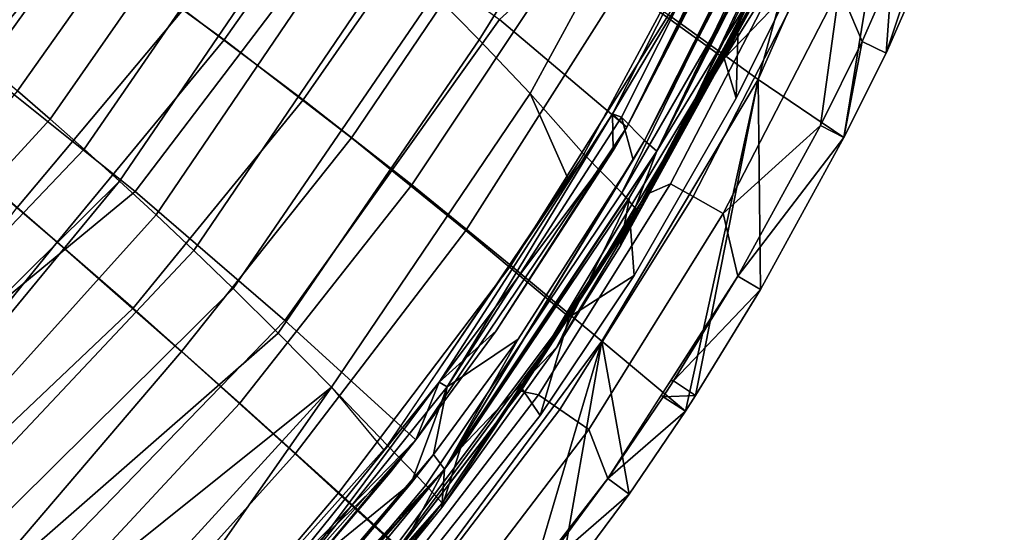
# Model space of a CAD drawing. Units: inches. Extents: x -2 to 402, y -6 to 230.
# Drawn here: x 388 to 395, y 114 to 118 of the extents above; entities that cross this region are included whole.
import ezdxf

# ---------------------------------------------------------------- set-up
doc = ezdxf.new("R2010")
doc.units = ezdxf.units.IN
doc.header["$MEASUREMENT"] = 0
doc.layers.add('SEAT-CUSHION', color=5, linetype='Continuous')
doc.layers.add('SEAT-SHELL', color=5, linetype='Continuous')

# ---------------------------------------------------------------- blocks, each defined once
blk = doc.blocks.new('LCCL200_S_0T')
at = {"layer": 'SEAT-CUSHION'}
for points in [[(-18.6208, 2.6547, 29.3503), (-17.2016, 2.5516, 26.0594), (-16.9578, 0, 25.282), (-18.6632, 0, 29.1638)], [(-20.1907, -2.7118, 33.6905), (-20.3207, -1.3617, 33.7137), (-20.3635, 0, 33.7218), (-20.1907, -2.7118, 33.6905)], [(-20.1907, -2.7118, 33.6905), (-20.3635, 0, 33.7218), (-20.3513, 0, 33.6845), (-20.1907, -2.7118, 33.6905)], [(-20.3391, 0, 33.6472), (-20.1907, -2.7118, 33.6905), (-20.3513, 0, 33.6845), (-20.3391, 0, 33.6472)], [(-20.2873, 0, 33.4898), (-20.1907, -2.7118, 33.6905), (-20.3391, 0, 33.6472), (-20.2873, 0, 33.4898)], [(-20.1907, -2.7118, 33.6905), (-20.2873, 0, 33.4898), (-20.0616, -2.7293, 33.2994), (-20.1907, -2.7118, 33.6905)], [(-20.0934, -2.4702, 33.3051), (-20.2873, 0, 33.4898), (-20.2005, -1.2251, 33.3249), (-20.0934, -2.4702, 33.3051)], [(-20.0337, -1.1872, 32.8252), (-20.0657, 0, 32.8324), (-19.8953, -2.7152, 32.7956), (-20.0337, -1.1872, 32.8252)], [(-20.0657, 0, 32.8324), (-18.6632, 0, 29.1638), (-18.6208, -2.6547, 29.3503), (-19.8953, -2.7152, 32.7956)], [(-18.6632, 0, 29.1638), (-16.9578, 0, 25.282), (-17.2016, -2.5516, 26.0594), (-18.6208, -2.6547, 29.3503)], [(-16.9578, 0, 25.282), (-15.7234, 0, 22.7787), (-15.6271, -2.3762, 22.8201), (-17.2016, -2.5516, 26.0594)], [(-20.5057, 0, 34.1185), (-20.5162, 0, 33.672), (-20.3526, -2.5267, 34.1336), (-20.5057, 0, 34.1185)], [(-20.3526, -2.5267, 34.1336), (-20.5162, 0, 33.672), (-20.4973, -0.9509, 33.6676), (-20.3526, -2.5267, 34.1336)], [(-20.3991, 0, 34.4605), (-20.5057, 0, 34.1185), (-20.3526, -2.5267, 34.1336), (-20.1765, -2.5342, 34.561)], [(-19.9272, 0, 34.9016), (-20.3991, 0, 34.4605), (-20.1765, -2.5342, 34.561), (-19.7808, -2.5414, 34.8821)], [(-19.6502, 0, 34.9803), (-19.9272, 0, 34.9016), (-19.7808, -2.5414, 34.8821), (-19.1987, -2.5524, 34.9581)], [(-19.3145, 0, 34.97), (-19.6502, 0, 34.9803), (-19.1987, -2.5524, 34.9581), (-19.3145, 0, 34.97)], [(-19.1987, -2.5524, 34.9581), (-18.9186, 0, 34.8453), (-19.3145, 0, 34.97), (-19.1987, -2.5524, 34.9581)], [(-19.1987, -2.5524, 34.9581), (-18.6519, -2.5563, 34.7707), (-18.4814, 0, 34.5758), (-18.9186, 0, 34.8453)], [(-18.6519, -2.5563, 34.7707), (-18.1941, -2.555, 34.4424), (-18.182, 0, 34.3002), (-18.4814, 0, 34.5758)], [(-18.1941, -2.555, 34.4424), (-17.8001, -2.549, 34.0243), (-17.8795, 0, 33.956), (-18.182, 0, 34.3002)], [(-17.8001, -2.549, 34.0243), (-17.4284, -2.5386, 33.5575), (-17.5624, 0, 33.5583), (-17.8795, 0, 33.956)], [(-17.4284, -2.5386, 33.5575), (-17.0699, -2.5246, 33.0595), (-17.3133, 0, 33.224), (-17.5624, 0, 33.5583)], [(-17.0545, 0, 32.8555), (-17.3133, 0, 33.224), (-17.0699, -2.5246, 33.0595), (-17.0545, 0, 32.8555)], [(-17.0699, -2.5246, 33.0595), (-16.7265, -2.5074, 32.5394), (-16.786, 0, 32.4493), (-17.0545, 0, 32.8555)], [(-16.7265, -2.5074, 32.5394), (-16.3999, -2.4876, 32.0064), (-16.5082, 0, 32.0022), (-16.786, 0, 32.4493)], [(-16.3999, -2.4876, 32.0064), (-16.0904, -2.4656, 31.4647), (-16.2796, 0, 31.6126), (-16.5082, 0, 32.0022)], [(-20.4365, -1.8962, 33.6561), (-20.3526, -2.5267, 34.1336), (-20.4973, -0.9509, 33.6676), (-20.4365, -1.8962, 33.6561)], [(-20.0337, -1.1872, 32.8252), (-19.9316, -2.4131, 32.8032), (-19.9148, -1.3463, 32.9879), (-20.0337, -1.1872, 32.8252)], [(-19.9316, -2.4131, 32.8032), (-20.0337, -1.1872, 32.8252), (-19.8953, -2.7152, 32.7956), (-19.9316, -2.4131, 32.8032)], [(-20.0934, -2.4702, 33.3051), (-20.2005, -1.2251, 33.3249), (-19.9801, -1.3533, 33.2338), (-20.0934, -2.4702, 33.3051)], [(-19.7204, -3.1268, 32.9539), (-19.9801, -1.3533, 33.2338), (-19.9148, -1.3463, 32.9879), (-19.7204, -3.1268, 32.9539)], [(-19.9316, -2.4131, 32.8032), (-19.8953, -2.7152, 32.7956), (-19.9148, -1.3463, 32.9879), (-19.9316, -2.4131, 32.8032)], [(-19.8953, -2.7152, 32.7956), (-19.7204, -3.1268, 32.9539), (-19.9148, -1.3463, 32.9879), (-19.8953, -2.7152, 32.7956)], [(-20.1907, -2.7118, 33.6905), (-20.4365, -1.8962, 33.6561), (-20.3207, -1.3617, 33.7137), (-20.1907, -2.7118, 33.6905)], [(-19.7848, -3.143, 33.1996), (-20.0934, -2.4702, 33.3051), (-19.9801, -1.3533, 33.2338), (-19.7848, -3.143, 33.1996)], [(-19.7848, -3.143, 33.1996), (-19.9801, -1.3533, 33.2338), (-19.7204, -3.1268, 32.9539), (-19.7848, -3.143, 33.1996)], [(-20.3727, -2.5005, 33.6459), (-20.3526, -2.5267, 34.1336), (-20.4365, -1.8962, 33.6561), (-20.3727, -2.5005, 33.6459)], [(-20.3727, -2.5005, 33.6459), (-20.4365, -1.8962, 33.6561), (-20.1907, -2.7118, 33.6905), (-20.3727, -2.5005, 33.6459)], [(-15.6271, -2.3762, 22.8201), (-15.3997, -2.0599, 22.6735), (-15.2268, -3.7148, 22.7416), (-15.6271, -2.3762, 22.8201)], [(-15.3956, -2.3543, 22.3774), (-15.2888, -3.4041, 22.4178), (-15.3997, -2.0599, 22.6735), (-15.3956, -2.3543, 22.3774)], [(-15.3997, -2.0599, 22.6735), (-15.2888, -3.4041, 22.4178), (-15.2268, -3.7148, 22.7416), (-15.3997, -2.0599, 22.6735)], [(-17.2016, -2.5516, 26.0594), (-15.6271, -2.3762, 22.8201), (-15.3342, -4.7742, 22.9417), (-16.8547, -5.0753, 26.0727)], [(-15.5236, -3.429, 22.8628), (-15.6271, -2.3762, 22.8201), (-15.2268, -3.7148, 22.7416), (-15.5236, -3.429, 22.8628)], [(-15.6271, -2.3762, 22.8201), (-15.5236, -3.429, 22.8628), (-15.3342, -4.7742, 22.9417), (-15.6271, -2.3762, 22.8201)], [(-15.1323, -4.9128, 30.2759), (-14.8929, -4.8777, 29.7366), (-15.2561, -2.3897, 29.7954), (-15.5191, -2.4162, 30.3586)], [(-15.1983, -2.3417, 22.0076), (-15.2888, -3.4041, 22.4178), (-15.3956, -2.3543, 22.3774), (-15.1983, -2.3417, 22.0076)], [(-20.0616, -2.7293, 33.2994), (-20.0934, -2.4702, 33.3051), (-19.7848, -3.143, 33.1996), (-20.0616, -2.7293, 33.2994)], [(-15.9491, -5.0054, 31.8978), (-15.659, -4.9773, 31.3549), (-16.0904, -2.4656, 31.4647), (-16.3999, -2.4876, 32.0064)], [(-15.659, -4.9773, 31.3549), (-15.3872, -4.9462, 30.8147), (-15.797, -2.4416, 30.9152), (-16.0904, -2.4656, 31.4647)], [(-15.3872, -4.9462, 30.8147), (-15.1323, -4.9128, 30.2759), (-15.5191, -2.4162, 30.3586), (-15.797, -2.4416, 30.9152)], [(-19.8643, -5.0084, 34.0616), (-20.3526, -2.5267, 34.1336), (-20.3727, -2.5005, 33.6459), (-19.8643, -5.0084, 34.0616)], [(-19.8643, -5.0084, 34.0616), (-20.3727, -2.5005, 33.6459), (-20.141, -3.904, 33.6164), (-19.8643, -5.0084, 34.0616)], [(-20.141, -3.904, 33.6164), (-20.3727, -2.5005, 33.6459), (-20.1654, -2.8999, 33.6861), (-20.141, -3.904, 33.6164)], [(-20.1654, -2.8999, 33.6861), (-20.3727, -2.5005, 33.6459), (-20.1907, -2.7118, 33.6905), (-20.1654, -2.8999, 33.6861)], [(-20.1765, -2.5342, 34.561), (-20.3526, -2.5267, 34.1336), (-19.8643, -5.0084, 34.0616), (-19.6862, -5.0221, 34.4915)], [(-19.7808, -2.5414, 34.8821), (-20.1765, -2.5342, 34.561), (-19.6862, -5.0221, 34.4915), (-19.2949, -5.0245, 34.8254)], [(-19.7808, -2.5414, 34.8821), (-19.1987, -2.5524, 34.9581), (-19.7861, -2.4984, 34.8828), (-19.7808, -2.5414, 34.8821)], [(-19.3478, -4.8175, 34.8316), (-18.7129, -5.0617, 34.91), (-19.1987, -2.5524, 34.9581), (-19.7808, -2.5414, 34.8821)], [(-17.72, -5.0789, 34.4188), (-17.3164, -5.0759, 33.9982), (-17.8001, -2.549, 34.0243), (-18.1941, -2.555, 34.4424)], [(-17.3164, -5.0759, 33.9982), (-16.9422, -5.0661, 33.5136), (-17.4284, -2.5386, 33.5575), (-17.8001, -2.549, 34.0243)], [(-16.9422, -5.0661, 33.5136), (-16.5898, -5.0506, 32.9895), (-17.0699, -2.5246, 33.0595), (-17.4284, -2.5386, 33.5575)], [(-16.5898, -5.0506, 32.9895), (-16.2589, -5.0301, 32.4447), (-16.7265, -2.5074, 32.5394), (-17.0699, -2.5246, 33.0595)], [(-16.2589, -5.0301, 32.4447), (-15.9491, -5.0054, 31.8978), (-16.3999, -2.4876, 32.0064), (-16.7265, -2.5074, 32.5394)], [(-18.7129, -5.0617, 34.91), (-18.18, -5.0745, 34.7366), (-18.6519, -2.5563, 34.7707), (-19.1987, -2.5524, 34.9581)], [(-18.18, -5.0745, 34.7366), (-17.72, -5.0789, 34.4188), (-18.1941, -2.555, 34.4424), (-18.6519, -2.5563, 34.7707)], [(-18.6208, -2.6547, 29.3503), (-17.2016, -2.5516, 26.0594), (-16.8547, -5.0753, 26.0727), (-18.1797, -5.2805, 29.2591)], [(-19.8953, -2.7152, 32.7956), (-18.6208, -2.6547, 29.3503), (-18.1797, -5.2805, 29.2591), (-19.3766, -5.3804, 32.6959)], [(-19.6516, -5.4125, 33.6045), (-20.1654, -2.8999, 33.6861), (-20.1907, -2.7118, 33.6905), (-19.6516, -5.4125, 33.6045)], [(-19.6516, -5.4125, 33.6045), (-20.1907, -2.7118, 33.6905), (-19.5336, -5.4041, 33.2128), (-19.6516, -5.4125, 33.6045)], [(-19.5336, -5.4041, 33.2128), (-20.1907, -2.7118, 33.6905), (-19.5744, -5.2479, 33.2193), (-19.5336, -5.4041, 33.2128)], [(-20.1907, -2.7118, 33.6905), (-20.0616, -2.7293, 33.2994), (-19.9039, -3.7482, 33.2724), (-20.1907, -2.7118, 33.6905)], [(-20.1907, -2.7118, 33.6905), (-19.9039, -3.7482, 33.2724), (-19.5744, -5.2479, 33.2193), (-20.1907, -2.7118, 33.6905)], [(-19.9039, -3.7482, 33.2724), (-20.0616, -2.7293, 33.2994), (-19.7848, -3.143, 33.1996), (-19.9039, -3.7482, 33.2724)], [(-19.8953, -2.7152, 32.7956), (-19.7493, -3.6796, 32.766), (-19.7204, -3.1268, 32.9539), (-19.8953, -2.7152, 32.7956)], [(-19.7493, -3.6796, 32.766), (-19.8953, -2.7152, 32.7956), (-19.3766, -5.3804, 32.6959), (-19.7493, -3.6796, 32.766)], [(-19.7492, -5.0364, 33.6196), (-20.141, -3.904, 33.6164), (-20.1654, -2.8999, 33.6861), (-19.7492, -5.0364, 33.6196)], [(-19.6516, -5.4125, 33.6045), (-19.7492, -5.0364, 33.6196), (-20.1654, -2.8999, 33.6861), (-19.6516, -5.4125, 33.6045)], [(-19.9039, -3.7482, 33.2724), (-19.7848, -3.143, 33.1996), (-19.2983, -5.4048, 33.1228), (-19.5744, -5.2479, 33.2193)], [(-19.2363, -5.3775, 32.8774), (-19.7848, -3.143, 33.1996), (-19.7204, -3.1268, 32.9539), (-19.2363, -5.3775, 32.8774)], [(-19.2983, -5.4048, 33.1228), (-19.7848, -3.143, 33.1996), (-19.2363, -5.3775, 32.8774), (-19.2983, -5.4048, 33.1228)], [(-19.7493, -3.6796, 32.766), (-19.4249, -5.1924, 32.7048), (-19.7204, -3.1268, 32.9539), (-19.7493, -3.6796, 32.766)], [(-19.4249, -5.1924, 32.7048), (-19.2363, -5.3775, 32.8774), (-19.7204, -3.1268, 32.9539), (-19.4249, -5.1924, 32.7048)], [(-19.9487, -4.7455, 33.5937), (-19.8643, -5.0084, 34.0616), (-20.141, -3.904, 33.6164), (-19.9487, -4.7455, 33.5937)], [(-19.9487, -4.7455, 33.5937), (-20.141, -3.904, 33.6164), (-19.7492, -5.0364, 33.6196), (-19.9487, -4.7455, 33.5937)], [(-19.1645, -7.4366, 33.6432), (-19.1456, -7.438, 33.8975), (-19.9487, -4.7455, 33.5937), (-19.1645, -7.4366, 33.6432)], [(-19.9487, -4.7455, 33.5937), (-19.1456, -7.438, 33.8975), (-19.8643, -5.0084, 34.0616), (-19.9487, -4.7455, 33.5937)], [(-19.1564, -7.4372, 33.4674), (-19.1645, -7.4366, 33.6432), (-19.9487, -4.7455, 33.5937), (-19.1564, -7.4372, 33.4674)], [(-19.1564, -7.4372, 33.4674), (-19.9487, -4.7455, 33.5937), (-19.6516, -5.4125, 33.6045), (-19.1564, -7.4372, 33.4674)], [(-19.6516, -5.4125, 33.6045), (-19.9487, -4.7455, 33.5937), (-19.7492, -5.0364, 33.6196), (-19.6516, -5.4125, 33.6045)], [(-18.7129, -5.0617, 34.91), (-19.3478, -4.8175, 34.8316), (-19.2949, -5.0245, 34.8254), (-18.7129, -5.0617, 34.91)], [(-19.6862, -5.0221, 34.4915), (-19.8643, -5.0084, 34.0616), (-19.1456, -7.438, 33.8975), (-19.0345, -7.446, 34.2475)], [(-19.0345, -7.446, 34.2475), (-18.8546, -7.459, 34.5022), (-19.6862, -5.0221, 34.4915), (-19.0345, -7.446, 34.2475)], [(-19.2949, -5.0245, 34.8254), (-19.6862, -5.0221, 34.4915), (-18.8546, -7.459, 34.5022), (-18.5607, -7.4803, 34.7328)], [(-18.5607, -7.4803, 34.7328), (-17.9856, -7.522, 34.8334), (-18.7129, -5.0617, 34.91), (-19.2949, -5.0245, 34.8254)], [(-17.9856, -7.522, 34.8334), (-17.6024, -7.5497, 34.7377), (-18.18, -5.0745, 34.7366), (-18.7129, -5.0617, 34.91)], [(-17.6024, -7.5497, 34.7377), (-17.1661, -7.5813, 34.5061), (-17.72, -5.0789, 34.4188), (-18.18, -5.0745, 34.7366)], [(-19.4249, -5.1924, 32.7048), (-19.3766, -5.3804, 32.6959), (-19.2363, -5.3775, 32.8774), (-19.4249, -5.1924, 32.7048)], [(-19.5336, -5.4041, 33.2128), (-19.5744, -5.2479, 33.2193), (-19.2983, -5.4048, 33.1228), (-19.5336, -5.4041, 33.2128)], [(-19.3766, -5.3804, 32.6959), (-18.1797, -5.2805, 29.2591), (-18.329, -8.4784, 32.4805), (-19.3766, -5.3804, 32.6959)], [(-19.3766, -5.3804, 32.6959), (-18.6507, -7.6696, 32.5636), (-19.2363, -5.3775, 32.8774), (-19.3766, -5.3804, 32.6959)], [(-18.6507, -7.6696, 32.5636), (-19.3766, -5.3804, 32.6959), (-18.4903, -8.0871, 32.5288), (-18.6507, -7.6696, 32.5636)], [(-18.4903, -8.0871, 32.5288), (-19.3766, -5.3804, 32.6959), (-18.329, -8.4784, 32.4805), (-18.4903, -8.0871, 32.5288)], [(-19.2983, -5.4048, 33.1228), (-19.2363, -5.3775, 32.8774), (-18.4959, -7.6227, 32.7596), (-18.5544, -7.6605, 33.0044)], [(-18.6507, -7.6696, 32.5636), (-18.4959, -7.6227, 32.7596), (-19.2363, -5.3775, 32.8774), (-18.6507, -7.6696, 32.5636)], [(-18.5058, -8.689, 33.3929), (-19.6516, -5.4125, 33.6045), (-19.5336, -5.4041, 33.2128), (-18.5058, -8.689, 33.3929)], [(-18.8669, -7.8102, 33.4797), (-19.1564, -7.4372, 33.4674), (-19.6516, -5.4125, 33.6045), (-18.8669, -7.8102, 33.4797)], [(-19.6516, -5.4125, 33.6045), (-18.5058, -8.689, 33.3929), (-18.6882, -8.2605, 33.4442), (-19.6516, -5.4125, 33.6045)], [(-18.8669, -7.8102, 33.4797), (-19.6516, -5.4125, 33.6045), (-18.6882, -8.2605, 33.4442), (-18.8669, -7.8102, 33.4797)], [(-18.4573, -8.6731, 33.196), (-18.5058, -8.689, 33.3929), (-19.5336, -5.4041, 33.2128), (-18.4573, -8.6731, 33.196)], [(-18.7765, -7.7509, 33.0891), (-18.4573, -8.6731, 33.196), (-19.5336, -5.4041, 33.2128), (-18.7765, -7.7509, 33.0891)], [(-19.5336, -5.4041, 33.2128), (-19.2983, -5.4048, 33.1228), (-18.5544, -7.6605, 33.0044), (-18.7765, -7.7509, 33.0891)]]:
    blk.add_3dface(points, dxfattribs=at)
at = {"layer": 'SEAT-CUSHION', "linetype": 'Continuous'}
for points in [[(-20.0616, -2.7293, 33.2994), (-20.2873, 0, 33.4898), (-20.0934, -2.4702, 33.3051), (-20.0616, -2.7293, 33.2994)], [(-19.4249, -5.1924, 32.7048), (-19.7493, -3.6796, 32.766), (-19.3766, -5.3804, 32.6959), (-19.4249, -5.1924, 32.7048)]]:
    blk.add_3dface(points, dxfattribs=at)
at = {"layer": 'SEAT-SHELL'}
for points in [[(-18.8138, 2.0083, 28.153), (-17.7852, 1.9482, 25.8303), (-17.735, 0.0011, 25.5742), (-18.8871, 0.0011, 28.1687)], [(-20.8107, 0.0011, 33.2079), (-19.9405, 0.0011, 30.7592), (-19.771, -2.0537, 30.5292), (-20.6516, -2.0933, 32.9895)], [(-20.3595, -2.0724, 32.7372), (-19.354, -2.0286, 29.9955), (-19.4635, 0.0011, 30.0898), (-20.3782, 0.0011, 32.532)], [(-19.9405, 0.0011, 30.7592), (-18.8871, 0.0011, 28.1687), (-18.8138, -2.0061, 28.153), (-19.771, -2.0537, 30.5292)], [(-19.354, -2.0286, 29.9955), (-18.2533, -1.9724, 27.3493), (-18.4101, 0.0011, 27.5462), (-19.4635, 0.0011, 30.0898)], [(-18.8871, 0.0011, 28.1687), (-17.735, 0.0011, 25.5742), (-17.7852, -1.946, 25.8303), (-18.8138, -2.0061, 28.153)], [(-18.2533, -1.9724, 27.3493), (-17.0634, -1.8972, 24.7559), (-17.2623, 0.0011, 25.0425), (-18.4101, 0.0011, 27.5462)], [(-17.735, 0.0011, 25.5742), (-16.9341, 0.0011, 23.8999), (-16.6842, -1.869, 23.5333), (-17.7852, -1.946, 25.8303)], [(-17.0634, -1.8972, 24.7559), (-15.7705, -1.7969, 22.1839), (-15.9044, 0.0011, 22.3135), (-17.2623, 0.0011, 25.0425)], [(-20.1777, -3.5149, 34.5131), (-20.4041, -3.4704, 33.7963), (-20.6185, -1.6181, 33.8358), (-20.3838, -1.9563, 34.5191)], [(-20.4041, -3.4704, 33.7963), (-20.051, -4.1204, 32.6377), (-20.3595, -2.0724, 32.7372), (-20.6185, -1.6181, 33.8358)], [(-15.4893, -1.7713, 21.2456), (-14.1727, -1.6491, 18.9554), (-14.0107, -3.2868, 19.0455), (-15.3388, -3.5293, 21.3491)], [(-16.6842, -1.869, 23.5333), (-15.4893, -1.7713, 21.2456), (-15.3388, -3.5293, 21.3491), (-16.5201, -3.7226, 23.6018)], [(-21.0702, -3.493, 35.6014), (-20.7228, -3.6475, 35.5698), (-20.9688, -1.8304, 35.5951), (-21.2891, -1.7818, 35.6212)], [(-20.7228, -3.6475, 35.5698), (-20.475, -3.6022, 35.4523), (-20.7168, -1.8084, 35.4798), (-20.9688, -1.8304, 35.5951)], [(-20.475, -3.6022, 35.4523), (-20.29, -3.5678, 35.2454), (-20.5276, -1.7915, 35.2747), (-20.7168, -1.8084, 35.4798)], [(-20.29, -3.5678, 35.2454), (-20.1807, -3.4966, 34.9656), (-20.3998, -1.8219, 34.9869), (-20.5276, -1.7915, 35.2747)], [(-20.1807, -3.4966, 34.9656), (-20.0643, -3.9446, 34.7476), (-20.3479, -1.9821, 34.7577), (-20.3998, -1.8219, 34.9869)], [(-16.8825, -3.7774, 24.7873), (-15.6132, -3.5791, 22.268), (-15.7705, -1.7969, 22.1839), (-17.0634, -1.8972, 24.7559)], [(-15.6132, -3.5791, 22.268), (-15.2996, -3.4859, 21.92), (-15.476, -1.8407, 21.8497), (-15.7705, -1.7969, 22.1839)], [(-15.2996, -3.4859, 21.92), (-15.1243, -3.5818, 21.8517), (-15.2822, -1.9403, 21.7666), (-15.476, -1.8407, 21.8497)], [(-18.0301, -3.9256, 27.3111), (-16.8825, -3.7774, 24.7873), (-17.0634, -1.8972, 24.7559), (-18.2533, -1.9724, 27.3493)], [(-17.7852, -1.946, 25.8303), (-16.6842, -1.869, 23.5333), (-16.5201, -3.7226, 23.6018), (-17.5897, -3.8744, 25.8391)], [(-20.0643, -3.9446, 34.7476), (-20.1777, -3.5149, 34.5131), (-20.3838, -1.9563, 34.5191), (-20.3479, -1.9821, 34.7577)], [(-19.0831, -4.0354, 29.9034), (-18.0301, -3.9256, 27.3111), (-18.2533, -1.9724, 27.3493), (-19.354, -2.0286, 29.9955)], [(-18.8138, -2.0061, 28.153), (-17.7852, -1.946, 25.8303), (-17.5897, -3.8744, 25.8391), (-18.5761, -3.9926, 28.101)], [(-15.1243, -3.5818, 21.8517), (-14.5791, -4.5811, 21.6965), (-14.8478, -2.2952, 21.5403), (-15.2822, -1.9403, 21.7666)], [(-20.6516, -2.0933, 32.9895), (-19.771, -2.0537, 30.5292), (-19.4908, -4.0859, 30.4367), (-20.3393, -4.163, 32.8981)], [(-20.051, -4.1204, 32.6377), (-19.0831, -4.0354, 29.9034), (-19.354, -2.0286, 29.9955), (-20.3595, -2.0724, 32.7372)], [(-19.771, -2.0537, 30.5292), (-18.8138, -2.0061, 28.153), (-18.5761, -3.9926, 28.101), (-19.4908, -4.0859, 30.4367)], [(-21.4469, -2.1314, 35.5647), (-20.6516, -2.0933, 32.9895), (-20.3393, -4.163, 32.8981), (-21.4469, -2.1314, 35.5647)], [(-21.4469, -2.1314, 35.5647), (-20.3393, -4.163, 32.8981), (-21.385, -2.6738, 35.5595), (-21.4469, -2.1314, 35.5647)], [(-21.385, -2.6738, 35.5595), (-21.2575, -3.5235, 35.5488), (-21.1969, -2.6509, 35.6128), (-21.385, -2.6738, 35.5595)], [(-21.385, -2.6738, 35.5595), (-20.3393, -4.163, 32.8981), (-21.2575, -3.5235, 35.5488), (-21.385, -2.6738, 35.5595)], [(-21.1969, -2.6509, 35.6128), (-21.2575, -3.5235, 35.5488), (-21.0702, -3.493, 35.6014), (-21.1969, -2.6509, 35.6128)], [(-21.1969, -2.6509, 35.6128), (-21.0708, -3.4899, 35.6014), (-21.1791, -2.6421, 35.6113), (-21.1969, -2.6509, 35.6128)], [(-19.8811, -4.9122, 34.4953), (-20.1708, -4.6634, 33.7604), (-20.4041, -3.4704, 33.7963), (-20.1777, -3.5149, 34.5131)], [(-20.4041, -3.4704, 33.7963), (-20.1708, -4.6634, 33.7604), (-20.051, -4.1204, 32.6377), (-20.4041, -3.4704, 33.7963)], [(-21.2575, -3.5235, 35.5488), (-21.1219, -4.2318, 35.5378), (-21.0702, -3.493, 35.6014), (-21.2575, -3.5235, 35.5488)], [(-21.2575, -3.5235, 35.5488), (-20.3393, -4.163, 32.8981), (-21.1219, -4.2318, 35.5378), (-21.2575, -3.5235, 35.5488)], [(-21.0702, -3.493, 35.6014), (-21.1219, -4.2318, 35.5378), (-20.9358, -4.1937, 35.5895), (-21.0702, -3.493, 35.6014)], [(-20.7001, -5.1875, 35.5689), (-20.3079, -5.4325, 35.5285), (-20.7228, -3.6475, 35.5698), (-21.0702, -3.493, 35.6014)], [(-20.9358, -4.1937, 35.5895), (-20.9172, -4.1896, 35.588), (-21.0702, -3.493, 35.6014), (-20.9358, -4.1937, 35.5895)], [(-19.8884, -5.3151, 35.1976), (-19.8181, -5.1382, 34.927), (-20.1807, -3.4966, 34.9656), (-20.29, -3.5678, 35.2454)], [(-20.1807, -3.4966, 34.9656), (-19.8181, -5.1382, 34.927), (-20.0643, -3.9446, 34.7476), (-20.1807, -3.4966, 34.9656)], [(-19.581, -5.8681, 34.7013), (-19.8811, -4.9122, 34.4953), (-20.1777, -3.5149, 34.5131), (-20.0643, -3.9446, 34.7476)], [(-20.3079, -5.4325, 35.5285), (-20.0666, -5.3654, 35.4073), (-20.475, -3.6022, 35.4523), (-20.7228, -3.6475, 35.5698)], [(-20.0666, -5.3654, 35.4073), (-19.8884, -5.3151, 35.1976), (-20.29, -3.5678, 35.2454), (-20.475, -3.6022, 35.4523)], [(-16.5538, -5.6731, 24.8073), (-15.3144, -5.3638, 22.3519), (-15.6132, -3.5791, 22.268), (-16.8825, -3.7774, 24.7873)], [(-17.5897, -3.8744, 25.8391), (-16.5201, -3.7226, 23.6018), (-16.2102, -5.5874, 23.6622), (-17.2397, -5.8257, 25.8324)], [(-17.6444, -5.9076, 27.2545), (-16.5538, -5.6731, 24.8073), (-16.8825, -3.7774, 24.7873), (-18.0301, -3.9256, 27.3111)], [(-18.5761, -3.9926, 28.101), (-17.5897, -3.8744, 25.8391), (-17.2397, -5.8257, 25.8324), (-18.1675, -6.0142, 28.0298)], [(-20.0643, -3.9446, 34.7476), (-19.8181, -5.1382, 34.927), (-19.581, -5.8681, 34.7013), (-20.0643, -3.9446, 34.7476)], [(-18.6251, -6.0855, 29.7902), (-17.6444, -5.9076, 27.2545), (-18.0301, -3.9256, 27.3111), (-19.0831, -4.0354, 29.9034)], [(-19.5235, -6.2268, 32.5172), (-18.6251, -6.0855, 29.7902), (-19.0831, -4.0354, 29.9034), (-20.051, -4.1204, 32.6377)], [(-19.4908, -4.0859, 30.4367), (-18.5761, -3.9926, 28.101), (-18.1675, -6.0142, 28.0298), (-19.0157, -6.1656, 30.3244)], [(-20.3393, -4.163, 32.8981), (-19.4908, -4.0859, 30.4367), (-19.0157, -6.1656, 30.3244), (-19.8028, -6.2929, 32.7875)], [(-21.1219, -4.2318, 35.5378), (-20.3393, -4.163, 32.8981), (-19.8028, -6.2929, 32.7875), (-21.1219, -4.2318, 35.5378)], [(-19.786, -6.085, 33.7099), (-19.5235, -6.2268, 32.5172), (-20.051, -4.1204, 32.6377), (-20.1708, -4.6634, 33.7604)], [(-21.1219, -4.2318, 35.5378), (-21.0936, -4.3641, 35.5355), (-20.9358, -4.1937, 35.5895), (-21.1219, -4.2318, 35.5378)], [(-21.1219, -4.2318, 35.5378), (-19.8028, -6.2929, 32.7875), (-21.0936, -4.3641, 35.5355), (-21.1219, -4.2318, 35.5378)], [(-20.9358, -4.1937, 35.5895), (-21.0936, -4.3641, 35.5355), (-20.9075, -4.3258, 35.587), (-20.9358, -4.1937, 35.5895)], [(-20.9075, -4.3258, 35.587), (-20.8906, -4.3154, 35.5856), (-20.9172, -4.1896, 35.588), (-20.9358, -4.1937, 35.5895)], [(-20.7001, -5.1875, 35.5689), (-20.8906, -4.3154, 35.5856), (-20.9075, -4.3258, 35.587), (-20.7001, -5.1875, 35.5689)], [(-21.0936, -4.3641, 35.5355), (-20.8846, -5.2342, 35.5187), (-20.9075, -4.3258, 35.587), (-21.0936, -4.3641, 35.5355)], [(-21.0936, -4.3641, 35.5355), (-19.8028, -6.2929, 32.7875), (-20.8846, -5.2342, 35.5187), (-21.0936, -4.3641, 35.5355)], [(-20.9075, -4.3258, 35.587), (-20.8846, -5.2342, 35.5187), (-20.7001, -5.1875, 35.5689), (-20.9075, -4.3258, 35.587)], [(-19.4253, -6.4654, 34.4292), (-19.786, -6.085, 33.7099), (-20.1708, -4.6634, 33.7604), (-19.8811, -4.9122, 34.4953)], [(-19.4253, -6.4654, 34.4292), (-19.8811, -4.9122, 34.4953), (-19.581, -5.8681, 34.7013), (-19.4253, -6.4654, 34.4292)], [(-19.3445, -7.0272, 35.1363), (-19.2618, -6.9354, 34.864), (-19.8181, -5.1382, 34.927), (-19.8884, -5.3151, 35.1976)], [(-19.8181, -5.1382, 34.927), (-19.3991, -6.5159, 34.8566), (-19.581, -5.8681, 34.7013), (-19.8181, -5.1382, 34.927)], [(-19.8181, -5.1382, 34.927), (-19.5565, -6.0473, 34.8979), (-19.3991, -6.5159, 34.8566), (-19.8181, -5.1382, 34.927)], [(-20.8846, -5.2342, 35.5187), (-20.5352, -6.4333, 35.4905), (-20.7001, -5.1875, 35.5689), (-20.8846, -5.2342, 35.5187)], [(-20.8846, -5.2342, 35.5187), (-19.8028, -6.2929, 32.7875), (-20.5352, -6.4333, 35.4905), (-20.8846, -5.2342, 35.5187)], [(-20.7001, -5.1875, 35.5689), (-20.3531, -6.3762, 35.5389), (-20.3079, -5.4325, 35.5285), (-20.7001, -5.1875, 35.5689)], [(-20.7001, -5.1875, 35.5689), (-20.5352, -6.4333, 35.4905), (-20.3531, -6.3762, 35.5389), (-20.7001, -5.1875, 35.5689)], [(-19.5153, -7.0897, 35.3492), (-19.3445, -7.0272, 35.1363), (-19.8884, -5.3151, 35.1976), (-20.0666, -5.3654, 35.4073)], [(-19.749, -7.1743, 35.4744), (-19.5153, -7.0897, 35.3492), (-20.0666, -5.3654, 35.4073), (-20.3079, -5.4325, 35.5285)], [(-20.3079, -5.4325, 35.5285), (-20.3531, -6.3762, 35.5389), (-19.749, -7.1743, 35.4744), (-20.3079, -5.4325, 35.5285)], [(-18.9157, -7.7343, 34.5489), (-18.917, -7.7318, 34.523), (-19.581, -5.8681, 34.7013), (-18.9157, -7.7343, 34.5489)], [(-19.581, -5.8681, 34.7013), (-19.3991, -6.5159, 34.8566), (-18.9157, -7.7343, 34.5489), (-19.581, -5.8681, 34.7013)], [(-18.917, -7.7318, 34.523), (-18.9582, -7.7244, 34.3123), (-19.581, -5.8681, 34.7013), (-18.917, -7.7318, 34.523)], [(-18.9582, -7.7244, 34.3123), (-19.4253, -6.4654, 34.4292), (-19.581, -5.8681, 34.7013), (-18.9582, -7.7244, 34.3123)], [(-18.9582, -7.7244, 34.3123), (-19.509, -6.8991, 33.6782), (-19.786, -6.085, 33.7099), (-19.4253, -6.4654, 34.4292)], [(-19.786, -6.085, 33.7099), (-19.509, -6.8991, 33.6782), (-19.5235, -6.2268, 32.5172), (-19.786, -6.085, 33.7099)], [(-19.3991, -6.5159, 34.8566), (-19.5565, -6.0473, 34.8979), (-19.2618, -6.9354, 34.864), (-19.3991, -6.5159, 34.8566)], [(-18.6537, -8.7327, 32.4252), (-17.8927, -8.4647, 29.7336), (-18.6251, -6.0855, 29.7902), (-19.5235, -6.2268, 32.5172)], [(-19.8028, -6.2929, 32.7875), (-19.0157, -6.1656, 30.3244), (-18.4577, -8.6681, 30.985), (-19.8028, -6.2929, 32.7875)], [(-19.509, -6.8991, 33.6782), (-19.1601, -7.7818, 33.6415), (-19.5235, -6.2268, 32.5172), (-19.509, -6.8991, 33.6782)], [(-18.791, -8.6608, 33.5701), (-18.6537, -8.7327, 32.4252), (-19.5235, -6.2268, 32.5172), (-19.1601, -7.7818, 33.6415)], [(-20.5352, -6.4333, 35.4905), (-19.8028, -6.2929, 32.7875), (-18.8298, -8.8012, 32.3697), (-20.5352, -6.4333, 35.4905)], [(-18.8298, -8.8012, 32.3697), (-19.8028, -6.2929, 32.7875), (-18.4577, -8.6681, 30.985), (-18.8298, -8.8012, 32.3697)], [(-20.3531, -6.3762, 35.5389), (-20.5352, -6.4333, 35.4905), (-20.1385, -7.0168, 35.5203), (-20.3531, -6.3762, 35.5389)], [(-20.3531, -6.3762, 35.5389), (-20.1385, -7.0168, 35.5203), (-19.749, -7.1743, 35.4744), (-20.3531, -6.3762, 35.5389)], [(-20.5352, -6.4333, 35.4905), (-18.8298, -8.8012, 32.3697), (-20.319, -7.0793, 35.4729), (-20.5352, -6.4333, 35.4905)], [(-20.5352, -6.4333, 35.4905), (-20.319, -7.0793, 35.4729), (-20.1385, -7.0168, 35.5203), (-20.5352, -6.4333, 35.4905)], [(-20.1385, -7.0168, 35.5203), (-20.319, -7.0793, 35.4729), (-19.3706, -8.9789, 35.4532), (-20.1385, -7.0168, 35.5203)], [(-20.319, -7.0793, 35.4729), (-18.8298, -8.8012, 32.3697), (-19.5473, -9.0534, 35.4088), (-20.319, -7.0793, 35.4729)], [(-19.3706, -8.9789, 35.4532), (-20.319, -7.0793, 35.4729), (-19.5473, -9.0534, 35.4088), (-19.3706, -8.9789, 35.4532)], [(-20.1385, -7.0168, 35.5203), (-19.7458, -8.0202, 35.486), (-19.749, -7.1743, 35.4744), (-20.1385, -7.0168, 35.5203)]]:
    blk.add_3dface(points, dxfattribs=at)

msp = doc.modelspace()

# ---------------------------------------------------------------- block references
at = {"rotation": 135}
msp.add_blockref('LCCL200_S_0T', (374.8915, 126.7512), dxfattribs=at)

doc.saveas('drawing.dxf')
